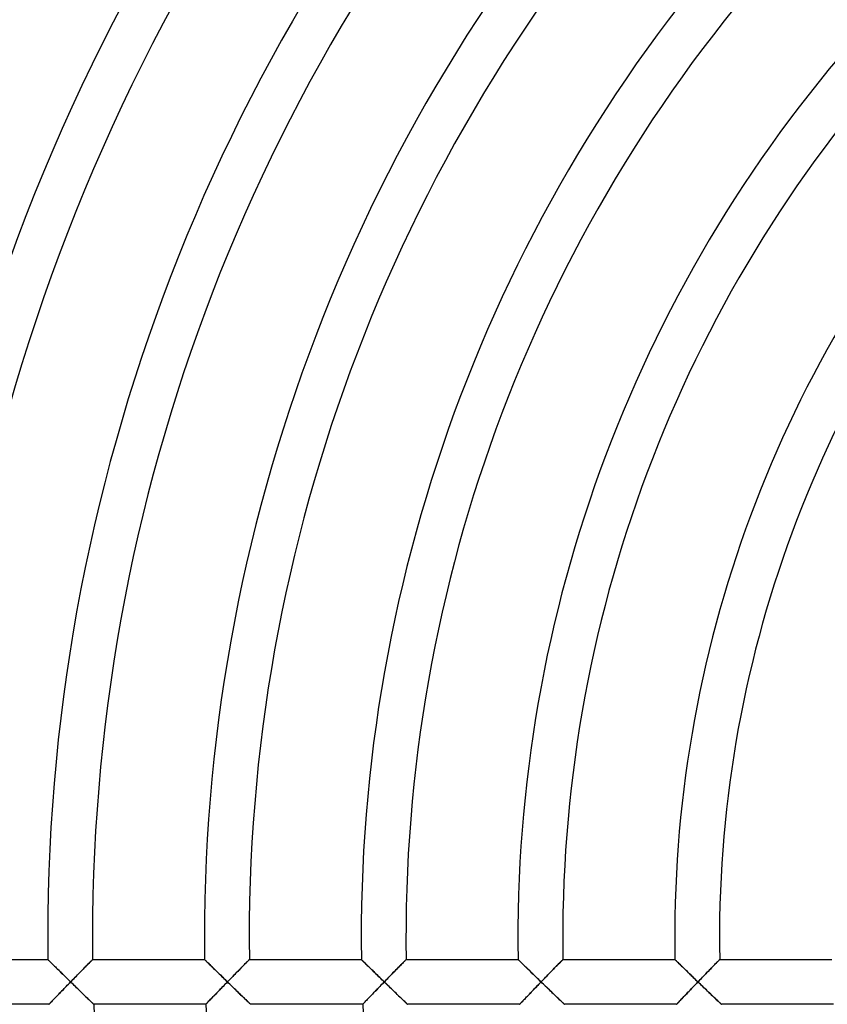
# Model space of a CAD drawing. Units: millimetres. Extents: x -256 to 256, y -256 to 256.
# Drawn here: x -166 to -94, y -6 to 82 of the extents above; entities that cross this region are included whole.
import ezdxf

# ---------------------------------------------------------------- set-up
doc = ezdxf.new("R2010")
doc.units = ezdxf.units.MM
doc.layers.add('HIDDEN', color=7, linetype='Continuous')
doc.layers.add('THICK', color=7, linetype='Continuous')

msp = doc.modelspace()

# ---------------------------------------------------------------- linework, layer by layer
at = {"layer": 'HIDDEN'}
for p, q in [((-163.988, -2), (-163.983, -2.005)), ((-163.983, -2.005), (-163.968, -2.02)), ((-163.968, -2.02), (-163.944, -2.044)), ((-163.944, -2.044), (-163.91, -2.077)), ((-163.91, -2.077), (-163.868, -2.118)), ((-163.868, -2.118), (-163.819, -2.167)), ((-163.819, -2.167), (-163.762, -2.223)), ((-163.762, -2.223), (-163.7, -2.284)), ((-163.7, -2.284), (-163.632, -2.352)), ((-163.632, -2.352), (-163.558, -2.424)), ((-163.558, -2.424), (-163.481, -2.5)), ((-163.481, -2.5), (-163.4, -2.58)), ((-163.4, -2.58), (-163.315, -2.663)), ((-160.676, -2.698), (-160.589, -2.611)), ((-160.589, -2.611), (-160.506, -2.526)), ((-160.506, -2.526), (-160.427, -2.446)), ((-160.427, -2.446), (-160.353, -2.37)), ((-160.353, -2.37), (-160.283, -2.299)), ((-160.283, -2.299), (-160.219, -2.234)), ((-160.219, -2.234), (-160.161, -2.176)), ((-160.161, -2.176), (-160.11, -2.124)), ((-160.11, -2.124), (-160.067, -2.081)), ((-160.067, -2.081), (-160.033, -2.046)), ((-160.033, -2.046), (-160.008, -2.021)), ((-160.008, -2.021), (-159.993, -2.005)), ((-159.993, -2.005), (-159.988, -2)), ((-149.987, -2), (-149.981, -2.005)), ((-149.981, -2.005), (-149.965, -2.021)), ((-149.965, -2.021), (-149.939, -2.047)), ((-149.939, -2.047), (-149.903, -2.083)), ((-149.903, -2.083), (-149.858, -2.127)), ((-149.858, -2.127), (-149.805, -2.179)), ((-149.805, -2.179), (-149.744, -2.239)), ((-149.744, -2.239), (-149.678, -2.305)), ((-149.678, -2.305), (-149.605, -2.376)), ((-149.605, -2.376), (-149.527, -2.453)), ((-149.527, -2.453), (-149.445, -2.534)), ((-149.445, -2.534), (-149.359, -2.618)), ((-149.359, -2.618), (-149.269, -2.706)), ((-146.673, -2.698), (-146.587, -2.61)), ((-146.587, -2.61), (-146.504, -2.526)), ((-146.504, -2.526), (-146.425, -2.446)), ((-146.425, -2.446), (-146.351, -2.37)), ((-146.351, -2.37), (-146.281, -2.299)), ((-146.281, -2.299), (-146.217, -2.234)), ((-146.217, -2.234), (-146.159, -2.176)), ((-146.159, -2.176), (-146.109, -2.124)), ((-146.109, -2.124), (-146.066, -2.081)), ((-146.066, -2.081), (-146.032, -2.046)), ((-146.032, -2.046), (-146.007, -2.021)), ((-146.007, -2.021), (-145.991, -2.005)), ((-145.991, -2.005), (-145.986, -2)), ((-135.985, -2), (-135.98, -2.005)), ((-135.98, -2.005), (-135.964, -2.021)), ((-135.964, -2.021), (-135.938, -2.047)), ((-135.938, -2.047), (-135.901, -2.083)), ((-135.901, -2.083), (-135.856, -2.127)), ((-135.856, -2.127), (-135.803, -2.18)), ((-135.803, -2.18), (-135.742, -2.239)), ((-135.742, -2.239), (-135.675, -2.305)), ((-135.675, -2.305), (-135.603, -2.377)), ((-135.603, -2.377), (-135.525, -2.453)), ((-135.525, -2.453), (-135.442, -2.534)), ((-135.442, -2.534), (-135.356, -2.619)), ((-135.356, -2.619), (-135.266, -2.707)), ((-132.67, -2.697), (-132.584, -2.61)), ((-132.584, -2.61), (-132.501, -2.526)), ((-132.501, -2.526), (-132.423, -2.445)), ((-132.423, -2.445), (-132.348, -2.37)), ((-132.348, -2.37), (-132.279, -2.299)), ((-132.279, -2.299), (-132.215, -2.234)), ((-132.215, -2.234), (-132.158, -2.175)), ((-132.158, -2.175), (-132.107, -2.124)), ((-132.107, -2.124), (-132.064, -2.081)), ((-132.064, -2.081), (-132.03, -2.046)), ((-132.03, -2.046), (-132.005, -2.021)), ((-132.005, -2.021), (-131.99, -2.005)), ((-131.99, -2.005), (-131.985, -2)), ((-121.984, -2), (-121.979, -2.005)), ((-121.979, -2.005), (-121.964, -2.02)), ((-121.964, -2.02), (-121.939, -2.044)), ((-121.939, -2.044), (-121.905, -2.077)), ((-121.905, -2.077), (-121.863, -2.118)), ((-121.863, -2.118), (-121.813, -2.167)), ((-121.813, -2.167), (-121.756, -2.223)), ((-121.756, -2.223), (-121.693, -2.285)), ((-121.693, -2.285), (-121.625, -2.353)), ((-121.625, -2.353), (-121.551, -2.425)), ((-121.551, -2.425), (-121.473, -2.501)), ((-121.473, -2.501), (-121.391, -2.581)), ((-121.391, -2.581), (-121.306, -2.665)), ((-118.666, -2.697), (-118.581, -2.609)), ((-118.581, -2.609), (-118.498, -2.525)), ((-118.498, -2.525), (-118.42, -2.445)), ((-118.42, -2.445), (-118.345, -2.369)), ((-118.345, -2.369), (-118.276, -2.299)), ((-118.276, -2.299), (-118.213, -2.234)), ((-118.213, -2.234), (-118.155, -2.175)), ((-118.155, -2.175), (-118.105, -2.124)), ((-118.105, -2.124), (-118.062, -2.081)), ((-118.062, -2.081), (-118.028, -2.046)), ((-118.028, -2.046), (-118.003, -2.021)), ((-118.003, -2.021), (-117.988, -2.005)), ((-117.988, -2.005), (-117.983, -2)), ((-107.981, -2), (-107.976, -2.005)), ((-107.976, -2.005), (-107.961, -2.02)), ((-107.961, -2.02), (-107.937, -2.044)), ((-107.937, -2.044), (-107.903, -2.077)), ((-107.903, -2.077), (-107.86, -2.119)), ((-107.86, -2.119), (-107.81, -2.168)), ((-107.81, -2.168), (-107.753, -2.224)), ((-107.753, -2.224), (-107.69, -2.286)), ((-107.69, -2.286), (-107.621, -2.353)), ((-107.621, -2.353), (-107.547, -2.425)), ((-107.547, -2.425), (-107.469, -2.502)), ((-107.469, -2.502), (-107.387, -2.582)), ((-107.387, -2.582), (-107.301, -2.665)), ((-104.661, -2.696), (-104.576, -2.609)), ((-104.576, -2.609), (-104.494, -2.524)), ((-104.494, -2.524), (-104.416, -2.444)), ((-104.416, -2.444), (-104.342, -2.369)), ((-104.342, -2.369), (-104.273, -2.298)), ((-104.273, -2.298), (-104.209, -2.233)), ((-104.209, -2.233), (-104.152, -2.175)), ((-104.152, -2.175), (-104.102, -2.124)), ((-104.102, -2.124), (-104.06, -2.08)), ((-104.06, -2.08), (-104.026, -2.046)), ((-104.026, -2.046), (-104.001, -2.021)), ((-104.001, -2.021), (-103.986, -2.005)), ((-103.986, -2.005), (-103.981, -2)), ((-163.315, -2.663), (-163.228, -2.749)), ((-163.228, -2.749), (-163.138, -2.838)), ((-163.138, -2.838), (-163.046, -2.928)), ((-163.046, -2.928), (-162.951, -3.021)), ((-162.951, -3.021), (-162.855, -3.115)), ((-162.855, -3.115), (-162.758, -3.21)), ((-162.758, -3.21), (-162.66, -3.307)), ((-162.66, -3.307), (-162.56, -3.404)), ((-162.56, -3.404), (-162.46, -3.502)), ((-162.46, -3.502), (-162.359, -3.601)), ((-161.542, -3.581), (-161.44, -3.478)), ((-161.44, -3.478), (-161.34, -3.375)), ((-161.34, -3.375), (-161.241, -3.274)), ((-161.241, -3.274), (-161.142, -3.173)), ((-161.142, -3.173), (-161.045, -3.074)), ((-161.045, -3.074), (-160.949, -2.977)), ((-160.949, -2.977), (-160.856, -2.882)), ((-160.856, -2.882), (-160.765, -2.789)), ((-160.765, -2.789), (-160.676, -2.698)), ((-149.269, -2.706), (-149.177, -2.797)), ((-149.177, -2.797), (-149.082, -2.89)), ((-149.082, -2.89), (-148.985, -2.985)), ((-148.985, -2.985), (-148.886, -3.082)), ((-148.886, -3.082), (-148.785, -3.181)), ((-148.785, -3.181), (-148.683, -3.281)), ((-148.683, -3.281), (-148.58, -3.382)), ((-148.58, -3.382), (-148.476, -3.483)), ((-148.476, -3.483), (-148.371, -3.586)), ((-147.538, -3.581), (-147.437, -3.478)), ((-147.437, -3.478), (-147.336, -3.375)), ((-147.336, -3.375), (-147.237, -3.273)), ((-147.237, -3.273), (-147.139, -3.173)), ((-147.139, -3.173), (-147.042, -3.074)), ((-147.042, -3.074), (-146.946, -2.977)), ((-146.946, -2.977), (-146.853, -2.881)), ((-146.853, -2.881), (-146.762, -2.788)), ((-146.762, -2.788), (-146.673, -2.698)), ((-135.266, -2.707), (-135.174, -2.797)), ((-135.174, -2.797), (-135.079, -2.89)), ((-135.079, -2.89), (-134.981, -2.986)), ((-134.981, -2.986), (-134.882, -3.083)), ((-134.882, -3.083), (-134.781, -3.181)), ((-134.781, -3.181), (-134.679, -3.281)), ((-134.679, -3.281), (-134.575, -3.382)), ((-134.575, -3.382), (-134.471, -3.484)), ((-134.471, -3.484), (-134.366, -3.586)), ((-133.533, -3.581), (-133.432, -3.477)), ((-133.432, -3.477), (-133.332, -3.375)), ((-133.332, -3.375), (-133.233, -3.273)), ((-133.233, -3.273), (-133.135, -3.173)), ((-133.135, -3.173), (-133.038, -3.074)), ((-133.038, -3.074), (-132.943, -2.976)), ((-132.943, -2.976), (-132.85, -2.881)), ((-132.85, -2.881), (-132.759, -2.788)), ((-132.759, -2.788), (-132.67, -2.697)), ((-121.306, -2.665), (-121.218, -2.751)), ((-121.218, -2.751), (-121.128, -2.839)), ((-121.128, -2.839), (-121.035, -2.93)), ((-121.035, -2.93), (-120.94, -3.022)), ((-120.94, -3.022), (-120.844, -3.116)), ((-120.844, -3.116), (-120.746, -3.211)), ((-120.746, -3.211), (-120.647, -3.308)), ((-120.647, -3.308), (-120.547, -3.405)), ((-120.547, -3.405), (-120.446, -3.503)), ((-120.446, -3.503), (-120.344, -3.602)), ((-119.527, -3.58), (-119.426, -3.477)), ((-119.426, -3.477), (-119.327, -3.374)), ((-119.327, -3.374), (-119.228, -3.273)), ((-119.228, -3.273), (-119.13, -3.172)), ((-119.13, -3.172), (-119.033, -3.073)), ((-119.033, -3.073), (-118.938, -2.976)), ((-118.938, -2.976), (-118.845, -2.88)), ((-118.845, -2.88), (-118.755, -2.787)), ((-118.755, -2.787), (-118.666, -2.697)), ((-107.301, -2.665), (-107.213, -2.751)), ((-107.213, -2.751), (-107.123, -2.84)), ((-107.123, -2.84), (-107.03, -2.93)), ((-107.03, -2.93), (-106.934, -3.023)), ((-106.934, -3.023), (-106.838, -3.117)), ((-106.838, -3.117), (-106.74, -3.212)), ((-106.74, -3.212), (-106.64, -3.308)), ((-106.64, -3.308), (-106.54, -3.406)), ((-106.54, -3.406), (-106.439, -3.504)), ((-106.439, -3.504), (-106.337, -3.602)), ((-105.519, -3.58), (-105.419, -3.476)), ((-105.419, -3.476), (-105.32, -3.374)), ((-105.32, -3.374), (-105.221, -3.272)), ((-105.221, -3.272), (-105.124, -3.171)), ((-105.124, -3.171), (-105.027, -3.072)), ((-105.027, -3.072), (-104.933, -2.975)), ((-104.933, -2.975), (-104.84, -2.88)), ((-104.84, -2.88), (-104.75, -2.787)), ((-104.75, -2.787), (-104.661, -2.696)), ((-162.359, -3.601), (-162.257, -3.7)), ((-162.257, -4.314), (-162.358, -4.418)), ((-162.257, -3.7), (-162.155, -3.8)), ((-162.155, -4.209), (-162.257, -4.314)), ((-162.155, -3.8), (-162.053, -3.9)), ((-162.053, -4.105), (-162.155, -4.209)), ((-162.053, -3.9), (-161.951, -4)), ((-161.951, -4), (-162.053, -4.105)), ((-161.951, -4), (-161.848, -3.895)), ((-161.844, -4.104), (-161.951, -4)), ((-161.848, -3.895), (-161.746, -3.79)), ((-161.737, -4.208), (-161.844, -4.104)), ((-161.746, -3.79), (-161.643, -3.685)), ((-161.631, -4.312), (-161.737, -4.208)), ((-161.643, -3.685), (-161.542, -3.581)), ((-161.525, -4.415), (-161.631, -4.312)), ((-148.371, -3.586), (-148.265, -3.689)), ((-148.24, -4.302), (-148.337, -4.403)), ((-148.265, -3.689), (-148.159, -3.793)), ((-148.142, -4.202), (-148.24, -4.302)), ((-148.159, -3.793), (-148.052, -3.896)), ((-148.044, -4.101), (-148.142, -4.202)), ((-148.052, -3.896), (-147.946, -4)), ((-147.946, -4), (-148.044, -4.101)), ((-147.946, -4), (-147.844, -3.895)), ((-147.839, -4.104), (-147.946, -4)), ((-147.844, -3.895), (-147.741, -3.79)), ((-147.732, -4.208), (-147.839, -4.104)), ((-147.741, -3.79), (-147.639, -3.685)), ((-147.625, -4.312), (-147.732, -4.208)), ((-147.639, -3.685), (-147.538, -3.581)), ((-147.519, -4.415), (-147.625, -4.312)), ((-134.366, -3.586), (-134.26, -3.689)), ((-134.234, -4.302), (-134.331, -4.403)), ((-134.26, -3.689), (-134.154, -3.793)), ((-134.136, -4.202), (-134.234, -4.302)), ((-134.154, -3.793), (-134.047, -3.896)), ((-134.038, -4.101), (-134.136, -4.202)), ((-134.047, -3.896), (-133.94, -4)), ((-133.94, -4), (-134.038, -4.101)), ((-133.94, -4), (-133.838, -3.895)), ((-133.833, -4.104), (-133.94, -4)), ((-133.838, -3.895), (-133.736, -3.79)), ((-133.726, -4.208), (-133.833, -4.104)), ((-133.736, -3.79), (-133.634, -3.685)), ((-133.619, -4.312), (-133.726, -4.208)), ((-133.634, -3.685), (-133.533, -3.581)), ((-133.512, -4.415), (-133.619, -4.312)), ((-120.344, -3.602), (-120.242, -3.701)), ((-120.237, -4.314), (-120.337, -4.418)), ((-120.242, -3.701), (-120.139, -3.801)), ((-120.136, -4.21), (-120.237, -4.314)), ((-120.139, -3.801), (-120.036, -3.9)), ((-120.035, -4.105), (-120.136, -4.21)), ((-120.036, -3.9), (-119.933, -4)), ((-119.933, -4), (-120.035, -4.105)), ((-119.933, -4), (-119.832, -3.895)), ((-119.826, -4.104), (-119.933, -4)), ((-119.832, -3.895), (-119.73, -3.79)), ((-119.718, -4.208), (-119.826, -4.104)), ((-119.73, -3.79), (-119.628, -3.685)), ((-119.611, -4.311), (-119.718, -4.208)), ((-119.628, -3.685), (-119.527, -3.58)), ((-119.504, -4.415), (-119.611, -4.311)), ((-106.337, -3.602), (-106.234, -3.701)), ((-106.216, -4.303), (-106.312, -4.403)), ((-106.234, -3.701), (-106.131, -3.801)), ((-106.119, -4.202), (-106.216, -4.303)), ((-106.131, -3.801), (-106.028, -3.9)), ((-106.022, -4.101), (-106.119, -4.202)), ((-106.028, -3.9), (-105.924, -4)), ((-105.924, -4), (-106.022, -4.101)), ((-105.924, -4), (-105.823, -3.895)), ((-105.817, -4.104), (-105.924, -4)), ((-105.823, -3.895), (-105.722, -3.789)), ((-105.709, -4.208), (-105.817, -4.104)), ((-105.722, -3.789), (-105.62, -3.685)), ((-105.601, -4.311), (-105.709, -4.208)), ((-105.62, -3.685), (-105.519, -3.58)), ((-105.493, -4.414), (-105.601, -4.311)), ((-163.128, -5.211), (-163.216, -5.302)), ((-163.038, -5.118), (-163.128, -5.211)), ((-162.945, -5.023), (-163.038, -5.118)), ((-162.851, -4.925), (-162.945, -5.023)), ((-162.754, -4.826), (-162.851, -4.925)), ((-162.657, -4.725), (-162.754, -4.826)), ((-162.558, -4.624), (-162.657, -4.725)), ((-162.458, -4.521), (-162.558, -4.624)), ((-162.358, -4.418), (-162.458, -4.521)), ((-161.419, -4.518), (-161.525, -4.415)), ((-161.314, -4.62), (-161.419, -4.518)), ((-161.211, -4.72), (-161.314, -4.62)), ((-161.108, -4.82), (-161.211, -4.72)), ((-161.006, -4.919), (-161.108, -4.82)), ((-160.906, -5.016), (-161.006, -4.919)), ((-160.808, -5.111), (-160.906, -5.016)), ((-160.712, -5.203), (-160.808, -5.111)), ((-160.619, -5.294), (-160.712, -5.203)), ((-149.166, -5.259), (-149.249, -5.345)), ((-149.081, -5.171), (-149.166, -5.259)), ((-148.993, -5.08), (-149.081, -5.171)), ((-148.904, -4.987), (-148.993, -5.08)), ((-148.812, -4.893), (-148.904, -4.987)), ((-148.719, -4.797), (-148.812, -4.893)), ((-148.625, -4.699), (-148.719, -4.797)), ((-148.53, -4.601), (-148.625, -4.699)), ((-148.434, -4.502), (-148.53, -4.601)), ((-148.337, -4.403), (-148.434, -4.502)), ((-147.413, -4.518), (-147.519, -4.415)), ((-147.308, -4.619), (-147.413, -4.518)), ((-147.204, -4.72), (-147.308, -4.619)), ((-147.101, -4.82), (-147.204, -4.72)), ((-146.999, -4.918), (-147.101, -4.82)), ((-146.899, -5.015), (-146.999, -4.918)), ((-146.801, -5.11), (-146.899, -5.015)), ((-146.705, -5.203), (-146.801, -5.11)), ((-146.611, -5.293), (-146.705, -5.203)), ((-135.157, -5.26), (-135.24, -5.346)), ((-135.072, -5.171), (-135.157, -5.26)), ((-134.985, -5.08), (-135.072, -5.171)), ((-134.895, -4.988), (-134.985, -5.08)), ((-134.804, -4.893), (-134.895, -4.988)), ((-134.712, -4.797), (-134.804, -4.893)), ((-134.618, -4.7), (-134.712, -4.797)), ((-134.523, -4.602), (-134.618, -4.7)), ((-134.427, -4.503), (-134.523, -4.602)), ((-134.331, -4.403), (-134.427, -4.503)), ((-133.406, -4.517), (-133.512, -4.415)), ((-133.301, -4.619), (-133.406, -4.517)), ((-133.197, -4.72), (-133.301, -4.619)), ((-133.093, -4.819), (-133.197, -4.72)), ((-132.991, -4.918), (-133.093, -4.819)), ((-132.891, -5.015), (-132.991, -4.918)), ((-132.792, -5.11), (-132.891, -5.015)), ((-132.695, -5.203), (-132.792, -5.11)), ((-132.602, -5.293), (-132.695, -5.203)), ((-121.101, -5.213), (-121.188, -5.304)), ((-121.011, -5.12), (-121.101, -5.213)), ((-120.92, -5.024), (-121.011, -5.12)), ((-120.826, -4.926), (-120.92, -5.024)), ((-120.731, -4.827), (-120.826, -4.926)), ((-120.634, -4.726), (-120.731, -4.827)), ((-120.536, -4.625), (-120.634, -4.726)), ((-120.437, -4.522), (-120.536, -4.625)), ((-120.337, -4.418), (-120.437, -4.522)), ((-119.397, -4.517), (-119.504, -4.415)), ((-119.292, -4.619), (-119.397, -4.517)), ((-119.187, -4.719), (-119.292, -4.619)), ((-119.083, -4.819), (-119.187, -4.719)), ((-118.981, -4.918), (-119.083, -4.819)), ((-118.88, -5.014), (-118.981, -4.918)), ((-118.781, -5.109), (-118.88, -5.014)), ((-118.684, -5.202), (-118.781, -5.109)), ((-118.59, -5.292), (-118.684, -5.202)), ((-107.132, -5.261), (-107.214, -5.347)), ((-107.047, -5.172), (-107.132, -5.261)), ((-106.961, -5.082), (-107.047, -5.172)), ((-106.872, -4.989), (-106.961, -5.082)), ((-106.782, -4.894), (-106.872, -4.989)), ((-106.69, -4.798), (-106.782, -4.894)), ((-106.597, -4.701), (-106.69, -4.798)), ((-106.503, -4.602), (-106.597, -4.701)), ((-106.408, -4.503), (-106.503, -4.602)), ((-106.312, -4.403), (-106.408, -4.503)), ((-105.386, -4.517), (-105.493, -4.414)), ((-105.28, -4.619), (-105.386, -4.517)), ((-105.175, -4.719), (-105.28, -4.619)), ((-105.071, -4.819), (-105.175, -4.719)), ((-104.968, -4.917), (-105.071, -4.819)), ((-104.866, -5.014), (-104.968, -4.917)), ((-104.767, -5.109), (-104.866, -5.014)), ((-104.669, -5.201), (-104.767, -5.109)), ((-104.575, -5.292), (-104.669, -5.201)), ((-163.885, -5.995), (-163.89, -6)), ((-163.87, -5.979), (-163.885, -5.995)), ((-163.846, -5.954), (-163.87, -5.979)), ((-163.813, -5.92), (-163.846, -5.954)), ((-163.771, -5.876), (-163.813, -5.92)), ((-163.721, -5.825), (-163.771, -5.876)), ((-163.665, -5.766), (-163.721, -5.825)), ((-163.602, -5.701), (-163.665, -5.766)), ((-163.534, -5.631), (-163.602, -5.701)), ((-163.46, -5.555), (-163.534, -5.631)), ((-163.383, -5.474), (-163.46, -5.555)), ((-163.301, -5.39), (-163.383, -5.474)), ((-163.216, -5.302), (-163.301, -5.39)), ((-160.528, -5.381), (-160.619, -5.294)), ((-160.441, -5.466), (-160.528, -5.381)), ((-160.357, -5.547), (-160.441, -5.466)), ((-160.278, -5.623), (-160.357, -5.547)), ((-160.204, -5.695), (-160.278, -5.623)), ((-160.136, -5.761), (-160.204, -5.695)), ((-160.074, -5.82), (-160.136, -5.761)), ((-160.02, -5.873), (-160.074, -5.82)), ((-159.974, -5.917), (-160.02, -5.873)), ((-159.937, -5.953), (-159.974, -5.917)), ((-159.91, -5.979), (-159.937, -5.953)), ((-159.893, -5.995), (-159.91, -5.979)), ((-159.887, -6), (-159.893, -5.995)), ((-149.875, -5.995), (-149.88, -6)), ((-149.862, -5.981), (-149.875, -5.995)), ((-149.839, -5.958), (-149.862, -5.981)), ((-149.808, -5.925), (-149.839, -5.958)), ((-149.769, -5.885), (-149.808, -5.925)), ((-149.723, -5.837), (-149.769, -5.885)), ((-149.671, -5.782), (-149.723, -5.837)), ((-149.612, -5.722), (-149.671, -5.782)), ((-149.548, -5.655), (-149.612, -5.722)), ((-149.479, -5.584), (-149.548, -5.655)), ((-149.406, -5.508), (-149.479, -5.584)), ((-149.33, -5.428), (-149.406, -5.508)), ((-149.249, -5.345), (-149.33, -5.428)), ((-146.52, -5.381), (-146.611, -5.293)), ((-146.432, -5.466), (-146.52, -5.381)), ((-146.349, -5.546), (-146.432, -5.466)), ((-146.269, -5.623), (-146.349, -5.546)), ((-146.195, -5.694), (-146.269, -5.623)), ((-146.126, -5.76), (-146.195, -5.694)), ((-146.064, -5.82), (-146.126, -5.76)), ((-146.01, -5.872), (-146.064, -5.82)), ((-145.963, -5.917), (-146.01, -5.872)), ((-145.926, -5.953), (-145.963, -5.917)), ((-145.899, -5.979), (-145.926, -5.953)), ((-145.882, -5.995), (-145.899, -5.979)), ((-145.877, -6), (-145.882, -5.995)), ((-135.863, -5.995), (-135.868, -6)), ((-135.849, -5.981), (-135.863, -5.995)), ((-135.827, -5.958), (-135.849, -5.981)), ((-135.796, -5.926), (-135.827, -5.958)), ((-135.758, -5.885), (-135.796, -5.926)), ((-135.712, -5.837), (-135.758, -5.885)), ((-135.66, -5.783), (-135.712, -5.837)), ((-135.601, -5.722), (-135.66, -5.783)), ((-135.538, -5.655), (-135.601, -5.722)), ((-135.469, -5.584), (-135.538, -5.655)), ((-135.396, -5.508), (-135.469, -5.584)), ((-135.32, -5.429), (-135.396, -5.508)), ((-135.24, -5.346), (-135.32, -5.429)), ((-132.51, -5.381), (-132.602, -5.293)), ((-132.422, -5.465), (-132.51, -5.381)), ((-132.338, -5.546), (-132.422, -5.465)), ((-132.258, -5.622), (-132.338, -5.546)), ((-132.183, -5.694), (-132.258, -5.622)), ((-132.115, -5.76), (-132.183, -5.694)), ((-132.052, -5.82), (-132.115, -5.76)), ((-131.997, -5.872), (-132.052, -5.82)), ((-131.951, -5.917), (-131.997, -5.872)), ((-131.913, -5.953), (-131.951, -5.917)), ((-131.886, -5.979), (-131.913, -5.953)), ((-131.869, -5.995), (-131.886, -5.979)), ((-131.864, -6), (-131.869, -5.995)), ((-121.847, -5.995), (-121.852, -6)), ((-121.833, -5.98), (-121.847, -5.995)), ((-121.809, -5.955), (-121.833, -5.98)), ((-121.776, -5.92), (-121.809, -5.955)), ((-121.735, -5.877), (-121.776, -5.92)), ((-121.686, -5.826), (-121.735, -5.877)), ((-121.631, -5.767), (-121.686, -5.826)), ((-121.569, -5.702), (-121.631, -5.767)), ((-121.501, -5.632), (-121.569, -5.702)), ((-121.429, -5.556), (-121.501, -5.632)), ((-121.352, -5.476), (-121.429, -5.556)), ((-121.272, -5.391), (-121.352, -5.476)), ((-121.188, -5.304), (-121.272, -5.391)), ((-118.498, -5.38), (-118.59, -5.292)), ((-118.409, -5.465), (-118.498, -5.38)), ((-118.325, -5.545), (-118.409, -5.465)), ((-118.245, -5.622), (-118.325, -5.545)), ((-118.169, -5.694), (-118.245, -5.622)), ((-118.1, -5.76), (-118.169, -5.694)), ((-118.037, -5.819), (-118.1, -5.76)), ((-117.982, -5.872), (-118.037, -5.819)), ((-117.935, -5.917), (-117.982, -5.872)), ((-117.897, -5.952), (-117.935, -5.917)), ((-117.87, -5.979), (-117.897, -5.952)), ((-117.853, -5.995), (-117.87, -5.979)), ((-117.847, -6), (-117.853, -5.995)), ((-107.829, -5.995), (-107.833, -6)), ((-107.815, -5.981), (-107.829, -5.995)), ((-107.793, -5.958), (-107.815, -5.981)), ((-107.763, -5.926), (-107.793, -5.958)), ((-107.725, -5.886), (-107.763, -5.926)), ((-107.68, -5.838), (-107.725, -5.886)), ((-107.628, -5.784), (-107.68, -5.838)), ((-107.571, -5.723), (-107.628, -5.784)), ((-107.508, -5.657), (-107.571, -5.723)), ((-107.44, -5.585), (-107.508, -5.657)), ((-107.368, -5.51), (-107.44, -5.585)), ((-107.293, -5.43), (-107.368, -5.51)), ((-107.214, -5.347), (-107.293, -5.43)), ((-104.482, -5.379), (-104.575, -5.292)), ((-104.393, -5.464), (-104.482, -5.379)), ((-104.308, -5.545), (-104.393, -5.464)), ((-104.227, -5.621), (-104.308, -5.545)), ((-104.152, -5.693), (-104.227, -5.621)), ((-104.082, -5.759), (-104.152, -5.693)), ((-104.019, -5.819), (-104.082, -5.759)), ((-103.963, -5.871), (-104.019, -5.819)), ((-103.915, -5.916), (-103.963, -5.871)), ((-103.877, -5.952), (-103.915, -5.916)), ((-103.85, -5.979), (-103.877, -5.952)), ((-103.833, -5.995), (-103.85, -5.979)), ((-103.827, -6), (-103.833, -5.995))]:
    msp.add_line(p, q, dxfattribs=at)
at = {"layer": 'THICK'}
for p, q in [((-173.989, -2), (-163.988, -2)), ((-163.982, -2.005), (-163.988, -2)), ((-163.966, -2.021), (-163.982, -2.005)), ((-163.94, -2.047), (-163.966, -2.021)), ((-163.904, -2.083), (-163.94, -2.047)), ((-163.859, -2.127), (-163.904, -2.083)), ((-163.806, -2.179), (-163.859, -2.127)), ((-163.746, -2.239), (-163.806, -2.179)), ((-163.679, -2.304), (-163.746, -2.239)), ((-163.607, -2.376), (-163.679, -2.304)), ((-163.529, -2.453), (-163.607, -2.376)), ((-163.447, -2.533), (-163.529, -2.453)), ((-163.361, -2.618), (-163.447, -2.533)), ((-163.272, -2.706), (-163.361, -2.618)), ((-160.555, -2.575), (-160.641, -2.663)), ((-160.473, -2.493), (-160.555, -2.575)), ((-160.397, -2.416), (-160.473, -2.493)), ((-160.327, -2.344), (-160.397, -2.416)), ((-160.262, -2.278), (-160.327, -2.344)), ((-160.202, -2.217), (-160.262, -2.278)), ((-160.148, -2.163), (-160.202, -2.217)), ((-160.101, -2.115), (-160.148, -2.163)), ((-160.061, -2.075), (-160.101, -2.115)), ((-160.029, -2.042), (-160.061, -2.075)), ((-160.006, -2.019), (-160.029, -2.042)), ((-159.992, -2.005), (-160.006, -2.019)), ((-159.988, -2), (-159.992, -2.005)), ((-159.988, -2), (-149.987, -2)), ((-149.982, -2.005), (-149.987, -2)), ((-149.967, -2.02), (-149.982, -2.005)), ((-149.942, -2.044), (-149.967, -2.02)), ((-149.909, -2.077), (-149.942, -2.044)), ((-149.867, -2.118), (-149.909, -2.077)), ((-149.817, -2.167), (-149.867, -2.118)), ((-149.761, -2.223), (-149.817, -2.167)), ((-149.698, -2.285), (-149.761, -2.223)), ((-149.63, -2.352), (-149.698, -2.285)), ((-149.556, -2.424), (-149.63, -2.352)), ((-149.479, -2.5), (-149.556, -2.424)), ((-149.397, -2.58), (-149.479, -2.5)), ((-149.313, -2.664), (-149.397, -2.58)), ((-146.553, -2.575), (-146.639, -2.663)), ((-146.472, -2.493), (-146.553, -2.575)), ((-146.396, -2.416), (-146.472, -2.493)), ((-146.325, -2.344), (-146.396, -2.416)), ((-146.26, -2.278), (-146.325, -2.344)), ((-146.2, -2.217), (-146.26, -2.278)), ((-146.147, -2.163), (-146.2, -2.217)), ((-146.1, -2.115), (-146.147, -2.163)), ((-146.06, -2.075), (-146.1, -2.115)), ((-146.028, -2.042), (-146.06, -2.075)), ((-146.005, -2.019), (-146.028, -2.042)), ((-145.991, -2.005), (-146.005, -2.019)), ((-145.986, -2), (-145.991, -2.005)), ((-145.986, -2), (-135.985, -2)), ((-135.98, -2.005), (-135.985, -2)), ((-135.965, -2.02), (-135.98, -2.005)), ((-135.941, -2.044), (-135.965, -2.02)), ((-135.907, -2.077), (-135.941, -2.044)), ((-135.865, -2.118), (-135.907, -2.077)), ((-135.815, -2.167), (-135.865, -2.118)), ((-135.759, -2.223), (-135.815, -2.167)), ((-135.696, -2.285), (-135.759, -2.223)), ((-135.627, -2.352), (-135.696, -2.285)), ((-135.554, -2.424), (-135.627, -2.352)), ((-135.476, -2.501), (-135.554, -2.424)), ((-135.395, -2.581), (-135.476, -2.501)), ((-135.31, -2.664), (-135.395, -2.581)), ((-132.55, -2.575), (-132.637, -2.663)), ((-132.469, -2.493), (-132.55, -2.575)), ((-132.394, -2.416), (-132.469, -2.493)), ((-132.323, -2.344), (-132.394, -2.416)), ((-132.258, -2.278), (-132.323, -2.344)), ((-132.199, -2.217), (-132.258, -2.278)), ((-132.145, -2.163), (-132.199, -2.217)), ((-132.098, -2.115), (-132.145, -2.163)), ((-132.058, -2.075), (-132.098, -2.115)), ((-132.027, -2.042), (-132.058, -2.075)), ((-132.004, -2.019), (-132.027, -2.042)), ((-131.99, -2.005), (-132.004, -2.019)), ((-131.985, -2), (-131.99, -2.005)), ((-131.985, -2), (-121.984, -2)), ((-121.978, -2.005), (-121.984, -2)), ((-121.962, -2.021), (-121.978, -2.005)), ((-121.936, -2.047), (-121.962, -2.021)), ((-121.899, -2.083), (-121.936, -2.047)), ((-121.854, -2.127), (-121.899, -2.083)), ((-121.801, -2.18), (-121.854, -2.127)), ((-121.74, -2.239), (-121.801, -2.18)), ((-121.673, -2.305), (-121.74, -2.239)), ((-121.6, -2.377), (-121.673, -2.305)), ((-121.522, -2.454), (-121.6, -2.377)), ((-121.439, -2.535), (-121.522, -2.454)), ((-121.352, -2.619), (-121.439, -2.535)), ((-121.262, -2.707), (-121.352, -2.619)), ((-118.547, -2.575), (-118.633, -2.663)), ((-118.467, -2.493), (-118.547, -2.575)), ((-118.391, -2.416), (-118.467, -2.493)), ((-118.321, -2.344), (-118.391, -2.416)), ((-118.256, -2.278), (-118.321, -2.344)), ((-118.196, -2.217), (-118.256, -2.278)), ((-118.143, -2.163), (-118.196, -2.217)), ((-118.096, -2.115), (-118.143, -2.163)), ((-118.056, -2.075), (-118.096, -2.115)), ((-118.025, -2.042), (-118.056, -2.075)), ((-118.002, -2.019), (-118.025, -2.042)), ((-117.988, -2.005), (-118.002, -2.019)), ((-117.983, -2), (-117.988, -2.005)), ((-117.983, -2), (-107.981, -2)), ((-107.976, -2.005), (-107.981, -2)), ((-107.96, -2.021), (-107.976, -2.005)), ((-107.933, -2.047), (-107.96, -2.021)), ((-107.897, -2.083), (-107.933, -2.047)), ((-107.851, -2.128), (-107.897, -2.083)), ((-107.798, -2.18), (-107.851, -2.128)), ((-107.737, -2.24), (-107.798, -2.18)), ((-107.669, -2.306), (-107.737, -2.24)), ((-107.596, -2.378), (-107.669, -2.306)), ((-107.518, -2.454), (-107.596, -2.378)), ((-107.435, -2.535), (-107.518, -2.454)), ((-107.348, -2.62), (-107.435, -2.535)), ((-107.258, -2.708), (-107.348, -2.62)), ((-104.544, -2.575), (-104.629, -2.663)), ((-104.463, -2.493), (-104.544, -2.575)), ((-104.388, -2.416), (-104.463, -2.493)), ((-104.318, -2.344), (-104.388, -2.416)), ((-104.253, -2.278), (-104.318, -2.344)), ((-104.194, -2.217), (-104.253, -2.278)), ((-104.14, -2.163), (-104.194, -2.217)), ((-104.093, -2.115), (-104.14, -2.163)), ((-104.054, -2.074), (-104.093, -2.115)), ((-104.022, -2.042), (-104.054, -2.074)), ((-103.999, -2.019), (-104.022, -2.042)), ((-103.985, -2.005), (-103.999, -2.019)), ((-103.981, -2), (-103.985, -2.005)), ((-103.981, -2), (-93.979, -2)), ((-163.179, -2.797), (-163.272, -2.706)), ((-163.085, -2.89), (-163.179, -2.797)), ((-162.988, -2.985), (-163.085, -2.89)), ((-162.889, -3.082), (-162.988, -2.985)), ((-162.788, -3.181), (-162.889, -3.082)), ((-162.686, -3.281), (-162.788, -3.181)), ((-162.583, -3.381), (-162.686, -3.281)), ((-162.48, -3.483), (-162.583, -3.381)), ((-162.375, -3.586), (-162.48, -3.483)), ((-161.478, -3.516), (-161.594, -3.635)), ((-161.363, -3.399), (-161.478, -3.516)), ((-161.251, -3.284), (-161.363, -3.399)), ((-161.141, -3.172), (-161.251, -3.284)), ((-161.034, -3.063), (-161.141, -3.172)), ((-160.929, -2.956), (-161.034, -3.063)), ((-160.829, -2.854), (-160.929, -2.956)), ((-160.733, -2.756), (-160.829, -2.854)), ((-160.641, -2.663), (-160.733, -2.756)), ((-149.225, -2.75), (-149.313, -2.664)), ((-149.135, -2.838), (-149.225, -2.75)), ((-149.043, -2.929), (-149.135, -2.838)), ((-148.948, -3.021), (-149.043, -2.929)), ((-148.852, -3.115), (-148.948, -3.021)), ((-148.755, -3.211), (-148.852, -3.115)), ((-148.656, -3.307), (-148.755, -3.211)), ((-148.557, -3.404), (-148.656, -3.307)), ((-148.456, -3.502), (-148.557, -3.404)), ((-148.355, -3.601), (-148.456, -3.502)), ((-147.474, -3.516), (-147.59, -3.635)), ((-147.36, -3.399), (-147.474, -3.516)), ((-147.248, -3.284), (-147.36, -3.399)), ((-147.138, -3.172), (-147.248, -3.284)), ((-147.031, -3.063), (-147.138, -3.172)), ((-146.927, -2.956), (-147.031, -3.063)), ((-146.826, -2.854), (-146.927, -2.956)), ((-146.73, -2.756), (-146.826, -2.854)), ((-146.639, -2.663), (-146.73, -2.756)), ((-135.222, -2.75), (-135.31, -2.664)), ((-135.132, -2.839), (-135.222, -2.75)), ((-135.039, -2.929), (-135.132, -2.839)), ((-134.945, -3.021), (-135.039, -2.929)), ((-134.848, -3.116), (-134.945, -3.021)), ((-134.751, -3.211), (-134.848, -3.116)), ((-134.652, -3.307), (-134.751, -3.211)), ((-134.552, -3.405), (-134.652, -3.307)), ((-134.452, -3.503), (-134.552, -3.405)), ((-134.35, -3.601), (-134.452, -3.503)), ((-133.47, -3.516), (-133.586, -3.635)), ((-133.356, -3.399), (-133.47, -3.516)), ((-133.244, -3.284), (-133.356, -3.399)), ((-133.134, -3.172), (-133.244, -3.284)), ((-133.027, -3.063), (-133.134, -3.172)), ((-132.923, -2.956), (-133.027, -3.063)), ((-132.823, -2.854), (-132.923, -2.956)), ((-132.728, -2.756), (-132.823, -2.854)), ((-132.637, -2.663), (-132.728, -2.756)), ((-121.17, -2.798), (-121.262, -2.707)), ((-121.074, -2.891), (-121.17, -2.798)), ((-120.977, -2.986), (-121.074, -2.891)), ((-120.877, -3.083), (-120.977, -2.986)), ((-120.776, -3.182), (-120.877, -3.083)), ((-120.674, -3.282), (-120.776, -3.182)), ((-120.57, -3.382), (-120.674, -3.282)), ((-120.466, -3.484), (-120.57, -3.382)), ((-120.36, -3.587), (-120.466, -3.484)), ((-119.464, -3.516), (-119.58, -3.635)), ((-119.351, -3.399), (-119.464, -3.516)), ((-119.239, -3.284), (-119.351, -3.399)), ((-119.13, -3.172), (-119.239, -3.284)), ((-119.023, -3.063), (-119.13, -3.172)), ((-118.92, -2.956), (-119.023, -3.063)), ((-118.82, -2.854), (-118.92, -2.956)), ((-118.724, -2.756), (-118.82, -2.854)), ((-118.633, -2.663), (-118.724, -2.756)), ((-107.165, -2.799), (-107.258, -2.708)), ((-107.069, -2.892), (-107.165, -2.799)), ((-106.971, -2.987), (-107.069, -2.892)), ((-106.871, -3.084), (-106.971, -2.987)), ((-106.77, -3.183), (-106.871, -3.084)), ((-106.667, -3.282), (-106.77, -3.183)), ((-106.563, -3.383), (-106.667, -3.282)), ((-106.458, -3.485), (-106.563, -3.383)), ((-106.353, -3.587), (-106.458, -3.485)), ((-105.458, -3.516), (-105.573, -3.635)), ((-105.344, -3.399), (-105.458, -3.516)), ((-105.233, -3.284), (-105.344, -3.399)), ((-105.124, -3.172), (-105.233, -3.284)), ((-105.018, -3.063), (-105.124, -3.172)), ((-104.915, -2.956), (-105.018, -3.063)), ((-104.815, -2.854), (-104.915, -2.956)), ((-104.72, -2.756), (-104.815, -2.854)), ((-104.629, -2.663), (-104.72, -2.756)), ((-162.269, -3.689), (-162.375, -3.586)), ((-162.343, -4.403), (-162.245, -4.302)), ((-162.163, -3.793), (-162.269, -3.689)), ((-162.245, -4.302), (-162.147, -4.202)), ((-162.057, -3.896), (-162.163, -3.793)), ((-162.147, -4.202), (-162.049, -4.101)), ((-161.951, -4), (-162.057, -3.896)), ((-162.049, -4.101), (-161.951, -4)), ((-161.831, -3.877), (-161.951, -4)), ((-161.951, -4), (-161.825, -4.122)), ((-161.712, -3.756), (-161.831, -3.877)), ((-161.825, -4.122), (-161.701, -4.243)), ((-161.594, -3.635), (-161.712, -3.756)), ((-161.701, -4.243), (-161.578, -4.364)), ((-161.578, -4.364), (-161.456, -4.482)), ((-148.253, -3.701), (-148.355, -3.601)), ((-148.352, -4.418), (-148.251, -4.314)), ((-148.151, -3.8), (-148.253, -3.701)), ((-148.251, -4.314), (-148.15, -4.209)), ((-148.048, -3.9), (-148.151, -3.8)), ((-148.15, -4.209), (-148.048, -4.105)), ((-147.946, -4), (-148.048, -3.9)), ((-148.048, -4.105), (-147.946, -4)), ((-147.827, -3.877), (-147.946, -4)), ((-147.946, -4), (-147.82, -4.122)), ((-147.708, -3.756), (-147.827, -3.877)), ((-147.82, -4.122), (-147.696, -4.243)), ((-147.59, -3.635), (-147.708, -3.756)), ((-147.696, -4.243), (-147.572, -4.363)), ((-147.572, -4.363), (-147.45, -4.482)), ((-134.248, -3.701), (-134.35, -3.601)), ((-134.346, -4.418), (-134.245, -4.314)), ((-134.146, -3.8), (-134.248, -3.701)), ((-134.245, -4.314), (-134.143, -4.21)), ((-134.043, -3.9), (-134.146, -3.8)), ((-134.143, -4.21), (-134.042, -4.105)), ((-133.94, -4), (-134.043, -3.9)), ((-134.042, -4.105), (-133.94, -4)), ((-133.821, -3.877), (-133.94, -4)), ((-133.94, -4), (-133.814, -4.122)), ((-133.703, -3.756), (-133.821, -3.877)), ((-133.814, -4.122), (-133.689, -4.243)), ((-133.586, -3.635), (-133.703, -3.756)), ((-133.689, -4.243), (-133.565, -4.363)), ((-133.565, -4.363), (-133.443, -4.482)), ((-120.254, -3.69), (-120.36, -3.587)), ((-120.323, -4.403), (-120.226, -4.303)), ((-120.147, -3.793), (-120.254, -3.69)), ((-120.226, -4.303), (-120.128, -4.202)), ((-120.04, -3.897), (-120.147, -3.793)), ((-120.128, -4.202), (-120.031, -4.101)), ((-119.933, -4), (-120.04, -3.897)), ((-120.031, -4.101), (-119.933, -4)), ((-119.815, -3.877), (-119.933, -4)), ((-119.933, -4), (-119.807, -4.122)), ((-119.697, -3.756), (-119.815, -3.877)), ((-119.807, -4.122), (-119.681, -4.243)), ((-119.58, -3.635), (-119.697, -3.756)), ((-119.681, -4.243), (-119.557, -4.363)), ((-119.557, -4.363), (-119.434, -4.482)), ((-106.246, -3.69), (-106.353, -3.587)), ((-106.327, -4.419), (-106.227, -4.314)), ((-106.139, -3.793), (-106.246, -3.69)), ((-106.227, -4.314), (-106.126, -4.21)), ((-106.032, -3.897), (-106.139, -3.793)), ((-106.126, -4.21), (-106.025, -4.105)), ((-105.924, -4), (-106.032, -3.897)), ((-106.025, -4.105), (-105.924, -4)), ((-105.806, -3.877), (-105.924, -4)), ((-105.924, -4), (-105.798, -4.122)), ((-105.689, -3.756), (-105.806, -3.877)), ((-105.798, -4.122), (-105.671, -4.243)), ((-105.573, -3.635), (-105.689, -3.756)), ((-105.671, -4.243), (-105.546, -4.363)), ((-105.546, -4.363), (-105.423, -4.482)), ((-163.257, -5.345), (-163.174, -5.259)), ((-163.174, -5.259), (-163.088, -5.17)), ((-163.088, -5.17), (-163, -5.08)), ((-163, -5.08), (-162.911, -4.987)), ((-162.911, -4.987), (-162.819, -4.892)), ((-162.819, -4.892), (-162.726, -4.796)), ((-162.726, -4.796), (-162.631, -4.699)), ((-162.631, -4.699), (-162.536, -4.601)), ((-162.536, -4.601), (-162.44, -4.502)), ((-162.44, -4.502), (-162.343, -4.403)), ((-161.456, -4.482), (-161.336, -4.599)), ((-161.336, -4.599), (-161.218, -4.713)), ((-161.218, -4.713), (-161.103, -4.825)), ((-161.103, -4.825), (-160.99, -4.934)), ((-160.99, -4.934), (-160.881, -5.04)), ((-160.881, -5.04), (-160.775, -5.142)), ((-160.775, -5.142), (-160.674, -5.24)), ((-160.674, -5.24), (-160.578, -5.333)), ((-149.208, -5.302), (-149.121, -5.212)), ((-149.121, -5.212), (-149.031, -5.119)), ((-149.031, -5.119), (-148.938, -5.023)), ((-148.938, -5.023), (-148.844, -4.926)), ((-148.844, -4.926), (-148.748, -4.826)), ((-148.748, -4.826), (-148.651, -4.726)), ((-148.651, -4.726), (-148.552, -4.624)), ((-148.552, -4.624), (-148.453, -4.522)), ((-148.453, -4.522), (-148.352, -4.418)), ((-147.45, -4.482), (-147.33, -4.599)), ((-147.33, -4.599), (-147.212, -4.713)), ((-147.212, -4.713), (-147.096, -4.825)), ((-147.096, -4.825), (-146.983, -4.934)), ((-146.983, -4.934), (-146.874, -5.04)), ((-146.874, -5.04), (-146.768, -5.142)), ((-146.768, -5.142), (-146.666, -5.24)), ((-146.666, -5.24), (-146.57, -5.333)), ((-135.199, -5.303), (-135.112, -5.212)), ((-135.112, -5.212), (-135.022, -5.119)), ((-135.022, -5.119), (-134.93, -5.023)), ((-134.93, -5.023), (-134.836, -4.926)), ((-134.836, -4.926), (-134.74, -4.827)), ((-134.74, -4.827), (-134.643, -4.726)), ((-134.643, -4.726), (-134.545, -4.624)), ((-134.545, -4.624), (-134.446, -4.522)), ((-134.446, -4.522), (-134.346, -4.418)), ((-133.443, -4.482), (-133.322, -4.599)), ((-133.322, -4.599), (-133.204, -4.713)), ((-133.204, -4.713), (-133.088, -4.825)), ((-133.088, -4.825), (-132.975, -4.934)), ((-132.975, -4.934), (-132.865, -5.04)), ((-132.865, -5.04), (-132.758, -5.142)), ((-132.758, -5.142), (-132.657, -5.24)), ((-132.657, -5.24), (-132.56, -5.333)), ((-121.228, -5.346), (-121.146, -5.26)), ((-121.146, -5.26), (-121.061, -5.172)), ((-121.061, -5.172), (-120.974, -5.081)), ((-120.974, -5.081), (-120.885, -4.988)), ((-120.885, -4.988), (-120.794, -4.893)), ((-120.794, -4.893), (-120.702, -4.797)), ((-120.702, -4.797), (-120.609, -4.7)), ((-120.609, -4.7), (-120.514, -4.602)), ((-120.514, -4.602), (-120.419, -4.503)), ((-120.419, -4.503), (-120.323, -4.403)), ((-119.434, -4.482), (-119.313, -4.598)), ((-119.313, -4.598), (-119.194, -4.713)), ((-119.194, -4.713), (-119.078, -4.825)), ((-119.078, -4.825), (-118.964, -4.934)), ((-118.964, -4.934), (-118.854, -5.04)), ((-118.854, -5.04), (-118.747, -5.142)), ((-118.747, -5.142), (-118.645, -5.24)), ((-118.645, -5.24), (-118.548, -5.333)), ((-107.173, -5.304), (-107.087, -5.214)), ((-107.087, -5.214), (-106.998, -5.12)), ((-106.998, -5.12), (-106.907, -5.025)), ((-106.907, -5.025), (-106.813, -4.927)), ((-106.813, -4.927), (-106.718, -4.828)), ((-106.718, -4.828), (-106.622, -4.727)), ((-106.622, -4.727), (-106.525, -4.625)), ((-106.525, -4.625), (-106.426, -4.522)), ((-106.426, -4.522), (-106.327, -4.419)), ((-105.423, -4.482), (-105.301, -4.598)), ((-105.301, -4.598), (-105.182, -4.713)), ((-105.182, -4.713), (-105.065, -4.825)), ((-105.065, -4.825), (-104.951, -4.934)), ((-104.951, -4.934), (-104.84, -5.039)), ((-104.84, -5.039), (-104.732, -5.142)), ((-104.732, -5.142), (-104.63, -5.239)), ((-104.63, -5.239), (-104.532, -5.332)), ((-163.89, -6), (-173.897, -6)), ((-163.89, -6), (-163.886, -5.995)), ((-163.886, -5.995), (-163.872, -5.981)), ((-163.872, -5.981), (-163.849, -5.958)), ((-163.849, -5.958), (-163.818, -5.925)), ((-163.818, -5.925), (-163.779, -5.885)), ((-163.779, -5.885), (-163.733, -5.837)), ((-163.733, -5.837), (-163.68, -5.782)), ((-163.68, -5.782), (-163.621, -5.721)), ((-163.621, -5.721), (-163.557, -5.655)), ((-163.557, -5.655), (-163.488, -5.583)), ((-163.488, -5.583), (-163.415, -5.508)), ((-163.415, -5.508), (-163.338, -5.428)), ((-163.338, -5.428), (-163.257, -5.345)), ((-160.578, -5.333), (-160.487, -5.421)), ((-160.487, -5.421), (-160.401, -5.504)), ((-160.401, -5.504), (-160.321, -5.582)), ((-160.321, -5.582), (-160.247, -5.653)), ((-160.247, -5.653), (-160.178, -5.719)), ((-160.178, -5.719), (-160.115, -5.78)), ((-160.115, -5.78), (-160.058, -5.835)), ((-160.058, -5.835), (-160.008, -5.883)), ((-160.008, -5.883), (-159.966, -5.924)), ((-159.966, -5.924), (-159.932, -5.957)), ((-159.932, -5.957), (-159.908, -5.981)), ((-159.908, -5.981), (-159.893, -5.995)), ((-159.893, -5.995), (-159.887, -6)), ((-149.88, -6), (-159.887, -6)), ((-149.88, -6), (-149.875, -5.995)), ((-149.875, -5.995), (-149.86, -5.979)), ((-149.86, -5.979), (-149.836, -5.954)), ((-149.836, -5.954), (-149.803, -5.92)), ((-149.803, -5.92), (-149.761, -5.876)), ((-149.761, -5.876), (-149.712, -5.825)), ((-149.712, -5.825), (-149.656, -5.767)), ((-149.656, -5.767), (-149.593, -5.702)), ((-149.593, -5.702), (-149.525, -5.631)), ((-149.525, -5.631), (-149.452, -5.555)), ((-149.452, -5.555), (-149.374, -5.475)), ((-149.374, -5.475), (-149.293, -5.39)), ((-149.293, -5.39), (-149.208, -5.302)), ((-146.57, -5.333), (-146.479, -5.421)), ((-146.479, -5.421), (-146.393, -5.504)), ((-146.393, -5.504), (-146.312, -5.581)), ((-146.312, -5.581), (-146.238, -5.653)), ((-146.238, -5.653), (-146.169, -5.719)), ((-146.169, -5.719), (-146.105, -5.78)), ((-146.105, -5.78), (-146.048, -5.835)), ((-146.048, -5.835), (-145.998, -5.883)), ((-145.998, -5.883), (-145.956, -5.924)), ((-145.956, -5.924), (-145.922, -5.957)), ((-145.922, -5.957), (-145.897, -5.981)), ((-145.897, -5.981), (-145.882, -5.995)), ((-145.882, -5.995), (-145.877, -6)), ((-135.868, -6), (-145.877, -6)), ((-135.868, -6), (-135.863, -5.995)), ((-135.863, -5.995), (-135.848, -5.98)), ((-135.848, -5.98), (-135.824, -5.954)), ((-135.824, -5.954), (-135.791, -5.92)), ((-135.791, -5.92), (-135.749, -5.877)), ((-135.749, -5.877), (-135.7, -5.825)), ((-135.7, -5.825), (-135.644, -5.767)), ((-135.644, -5.767), (-135.582, -5.702)), ((-135.582, -5.702), (-135.514, -5.631)), ((-135.514, -5.631), (-135.442, -5.555)), ((-135.442, -5.555), (-135.364, -5.475)), ((-135.364, -5.475), (-135.283, -5.391)), ((-135.283, -5.391), (-135.199, -5.303)), ((-132.56, -5.333), (-132.468, -5.421)), ((-132.468, -5.421), (-132.382, -5.504)), ((-132.382, -5.504), (-132.301, -5.581)), ((-132.301, -5.581), (-132.226, -5.653)), ((-132.226, -5.653), (-132.157, -5.719)), ((-132.157, -5.719), (-132.094, -5.78)), ((-132.094, -5.78), (-132.036, -5.835)), ((-132.036, -5.835), (-131.986, -5.883)), ((-131.986, -5.883), (-131.943, -5.924)), ((-131.943, -5.924), (-131.909, -5.957)), ((-131.909, -5.957), (-131.884, -5.981)), ((-131.884, -5.981), (-131.869, -5.995)), ((-131.869, -5.995), (-131.864, -6)), ((-121.852, -6), (-131.864, -6)), ((-121.852, -6), (-121.848, -5.995)), ((-121.848, -5.995), (-121.834, -5.981)), ((-121.834, -5.981), (-121.812, -5.958)), ((-121.812, -5.958), (-121.782, -5.926)), ((-121.782, -5.926), (-121.743, -5.885)), ((-121.743, -5.885), (-121.698, -5.838)), ((-121.698, -5.838), (-121.646, -5.783)), ((-121.646, -5.783), (-121.588, -5.722)), ((-121.588, -5.722), (-121.524, -5.656)), ((-121.524, -5.656), (-121.456, -5.585)), ((-121.456, -5.585), (-121.384, -5.509)), ((-121.384, -5.509), (-121.308, -5.429)), ((-121.308, -5.429), (-121.228, -5.346)), ((-118.548, -5.333), (-118.455, -5.421)), ((-118.455, -5.421), (-118.369, -5.503)), ((-118.369, -5.503), (-118.288, -5.581)), ((-118.288, -5.581), (-118.212, -5.653)), ((-118.212, -5.653), (-118.143, -5.719)), ((-118.143, -5.719), (-118.079, -5.78)), ((-118.079, -5.78), (-118.021, -5.835)), ((-118.021, -5.835), (-117.97, -5.883)), ((-117.97, -5.883), (-117.927, -5.924)), ((-117.927, -5.924), (-117.893, -5.957)), ((-117.893, -5.957), (-117.868, -5.981)), ((-117.868, -5.981), (-117.853, -5.995)), ((-117.853, -5.995), (-117.847, -6)), ((-107.833, -6), (-117.847, -6)), ((-107.833, -6), (-107.828, -5.995)), ((-107.828, -5.995), (-107.814, -5.98)), ((-107.814, -5.98), (-107.79, -5.955)), ((-107.79, -5.955), (-107.758, -5.92)), ((-107.758, -5.92), (-107.717, -5.877)), ((-107.717, -5.877), (-107.669, -5.826)), ((-107.669, -5.826), (-107.613, -5.768)), ((-107.613, -5.768), (-107.552, -5.703)), ((-107.552, -5.703), (-107.485, -5.632)), ((-107.485, -5.632), (-107.413, -5.557)), ((-107.413, -5.557), (-107.337, -5.476)), ((-107.337, -5.476), (-107.257, -5.392)), ((-107.257, -5.392), (-107.173, -5.304)), ((-104.532, -5.332), (-104.439, -5.42)), ((-104.439, -5.42), (-104.352, -5.503)), ((-104.352, -5.503), (-104.27, -5.581)), ((-104.27, -5.581), (-104.195, -5.652)), ((-104.195, -5.652), (-104.125, -5.719)), ((-104.125, -5.719), (-104.06, -5.779)), ((-104.06, -5.779), (-104.002, -5.834)), ((-104.002, -5.834), (-103.951, -5.883)), ((-103.951, -5.883), (-103.907, -5.924)), ((-103.907, -5.924), (-103.873, -5.957)), ((-103.873, -5.957), (-103.847, -5.981)), ((-103.847, -5.981), (-103.832, -5.995)), ((-103.832, -5.995), (-103.827, -6)), ((-93.808, -6), (-103.827, -6))]:
    msp.add_line(p, q, dxfattribs=at)
for radius, start, end in [(220, 91.56278, 180.52086), (216, 136.59176, 180.53054), (206, 136.66906, 180.55626), (202, 136.70211, 180.56727), (192, 136.79081, 180.59683), (188, 136.82891, 180.60955), (178, 136.9317, 180.64381), (174, 136.9761, 180.6586), (164, 137.09665, 180.69876), (160, 137.14908, 180.71623), (150, 137.29243, 180.76396), (146, 137.35529, 180.78488), (136, 137.52855, 180.84263), (132, 137.60527, 180.86813), (122, 137.81898, 180.93934), (118, 137.91461, 180.97114), (108, 138.18476, 181.0611), (104, 138.30737, 181.10189), (220, 181.56278, 270.52089), (192, 181.79076, 225.59682), (160, 182.14909, 225.71623), (150, 182.29244, 225.76395), (136, 182.52856, 225.84262)]:
    msp.add_arc((0, 0), radius, start, end, dxfattribs=at)

doc.saveas('drawing.dxf')
